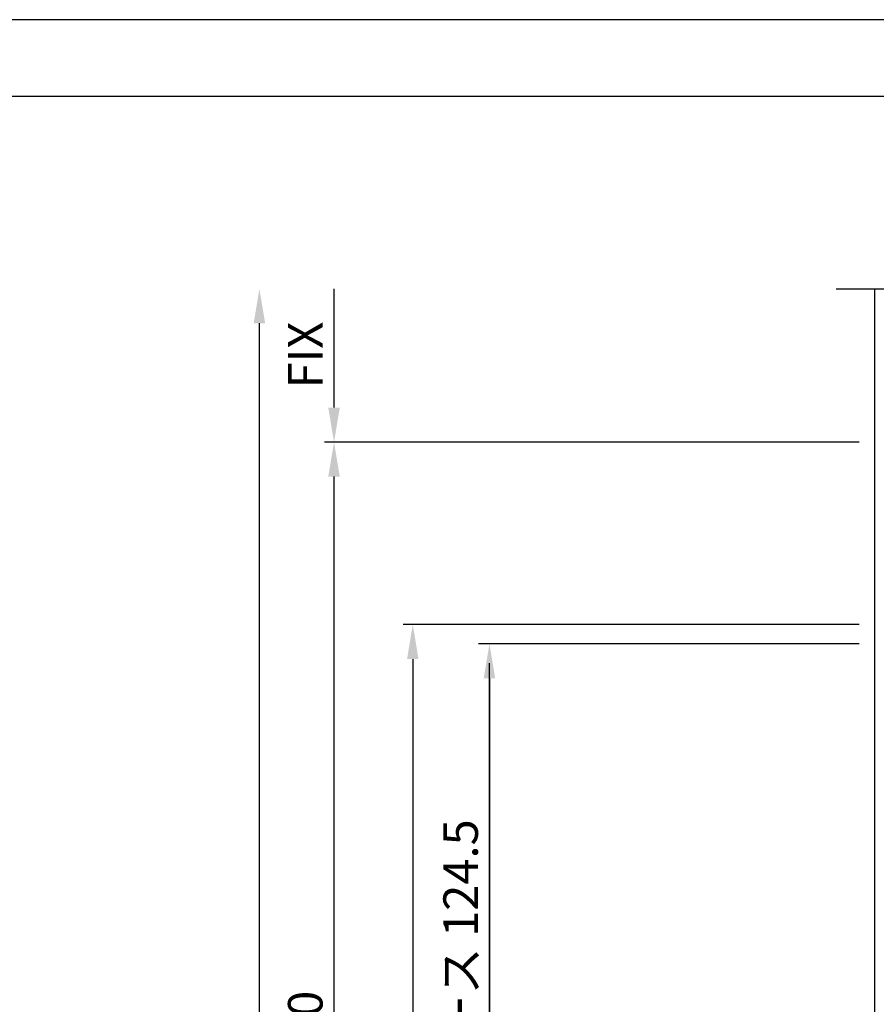
# Model space of a CAD drawing. Extents: x 16 to 1091, y -2796 to -2118.
# Drawn here: x 360 to 472, y -2246 to -2118 of the extents above; entities that cross this region are included whole.
import ezdxf

# ---------------------------------------------------------------- set-up
doc = ezdxf.new("R2010")
doc.units = 0
doc.header["$PDMODE"] = 3
doc.header["$PDSIZE"] = -100
doc.layers.get('DEFPOINTS').update_dxf_attribs({"linetype": 'CONTINUOUS'})
for name, color, linetype in [('PT', 4, 'CONTINUOUS'), ('SAKUZU1', 7, 'CONTINUOUS'), ('SUNPOUSEN', 6, 'CONTINUOUS'), ('図面枠', 7, 'CONTINUOUS')]:
    doc.layers.add(name, color=color, linetype=linetype)
doc.styles.get("Standard").update_dxf_attribs({"font": 'txt.shx', "bigfont": 'KELF1-K.shx'})
doc.dimstyles.get("Standard").update_dxf_attribs({"dimtxt": 2.5, "dimasz": 2.5, "dimexe": 1.25, "dimexo": 0.625, "dimtad": 1, "dimcen": 2.5, "dimazin": 3, "dimtfac": 1, "dimtmove": 0, "dimatfit": 3})

# ---------------------------------------------------------------- blocks, each defined once
blk = doc.blocks.new('*D3299')
at = {"layer": 'DEFPOINTS', "color": 0}
for p in [(471.49, -2196.39), (411.28, -2323.39), (470.5, -2323.39)]:
    blk.add_point(p, dxfattribs=at)
at = {"layer": 'SUNPOUSEN', "color": 7}
for p, q in [((469.49, -2196.39), (410.03, -2196.39)), ((411.28, -2200.89), (411.28, -2318.89)), ((468.5, -2323.39), (410.03, -2323.39))]:
    blk.add_line(p, q, dxfattribs=at)
for points in [[(412.03, -2200.89), (410.53, -2200.89), (411.28, -2196.39)], [(410.53, -2318.89), (412.03, -2318.89), (411.28, -2323.39)]]:
    blk.add_solid(points, dxfattribs=at)
at = {"layer": 'SUNPOUSEN', "color": 7, "linetype": 'CONTINUOUS'}
blk.add_text('127', height=4.5, rotation=90, dxfattribs=at).set_placement((409.78, -2265.14))
blk = doc.blocks.new('*D3300')
at = {"layer": 'DEFPOINTS', "color": 0}
for p in [(471.49, -2198.89), (421.28, -2323.39), (471.49, -2323.39)]:
    blk.add_point(p, dxfattribs=at)
at = {"layer": 'SUNPOUSEN', "color": 7}
for p, q in [((469.49, -2198.89), (420.03, -2198.89)), ((421.28, -2203.39), (421.28, -2318.89)), ((469.49, -2323.39), (420.03, -2323.39))]:
    blk.add_line(p, q, dxfattribs=at)
for points in [[(422.03, -2203.39), (420.53, -2203.39), (421.28, -2198.89)], [(420.53, -2318.89), (422.03, -2318.89), (421.28, -2323.39)]]:
    blk.add_solid(points, dxfattribs=at)
at = {"layer": 'SUNPOUSEN', "color": 7, "linetype": 'CONTINUOUS'}
blk.add_text('HB型エンジンベース 124.5', height=4.5, rotation=90, dxfattribs=at).set_placement((419.77, -2296.1))
blk = doc.blocks.new('*D3334')
at = {"layer": 'DEFPOINTS', "color": 0}
for p in [(401.01, -2172.59), (471.49, -2172.59), (471.49, -2342.39)]:
    blk.add_point(p, dxfattribs=at)
at = {"layer": 'SUNPOUSEN', "color": 7}
for p, q in [((469.49, -2172.59), (399.76, -2172.59)), ((401.01, -2337.89), (401.01, -2177.09)), ((469.49, -2342.39), (399.76, -2342.39))]:
    blk.add_line(p, q, dxfattribs=at)
for points in [[(401.76, -2177.09), (400.26, -2177.09), (401.01, -2172.59)], [(400.26, -2337.89), (401.76, -2337.89), (401.01, -2342.39)]]:
    blk.add_solid(points, dxfattribs=at)
at = {"layer": 'SUNPOUSEN', "color": 7, "linetype": 'CONTINUOUS'}
blk.add_text('150～180', height=4.5, rotation=90, dxfattribs=at).set_placement((399.51, -2270.71))
blk = doc.blocks.new('*D3341')
at = {"layer": 'DEFPOINTS', "color": 0}
for p in [(401.01, -2152.59), (466.49, -2152.59), (471.49, -2172.59)]:
    blk.add_point(p, dxfattribs=at)
at = {"layer": 'SUNPOUSEN', "color": 7}
for p, q in [((401.01, -2168.09), (401.01, -2152.59)), ((469.49, -2172.59), (399.76, -2172.59))]:
    blk.add_line(p, q, dxfattribs=at)
blk.add_solid([(400.26, -2168.09), (401.76, -2168.09), (401.01, -2172.59)], dxfattribs=at)
at = {"layer": 'SUNPOUSEN', "color": 7, "linetype": 'CONTINUOUS'}
blk.add_text('FIX', height=4.5, rotation=90, dxfattribs=at).set_placement((399.51, -2165.59))
blk = doc.blocks.new('*D3342')
at = {"layer": 'DEFPOINTS', "color": 0}
for p in [(391.28, -2152.59), (466.49, -2152.59), (445.65, -2558.3)]:
    blk.add_point(p, dxfattribs=at)
at = {"layer": 'SUNPOUSEN', "color": 7}
for p, q in [((391.28, -2553.8), (391.28, -2157.09)), ((443.65, -2558.3), (390.03, -2558.3))]:
    blk.add_line(p, q, dxfattribs=at)
for points in [[(392.03, -2157.09), (390.53, -2157.09), (391.28, -2152.59)], [(390.53, -2553.8), (392.03, -2553.8), (391.28, -2558.3)]]:
    blk.add_solid(points, dxfattribs=at)

msp = doc.modelspace()

# ---------------------------------------------------------------- linework, layer by layer
at = {"layer": 'PT'}
msp.add_line((804.466, -2117.503), (16.066, -2117.503), dxfattribs=at)
at = {"layer": 'SAKUZU1', "color": 7}
for p, q in [((466.49, -2152.593), (521.578, -2152.593)), ((471.485, -2152.593), (471.485, -2438.283))]:
    msp.add_line(p, q, dxfattribs=at)
at = {"layer": 'SUNPOUSEN', "color": 7}
for p, q in [((468.485, -2198.892), (419.868, -2198.892)), ((421.277, -2320.892), (421.277, -2201.392))]:
    msp.add_line(p, q, dxfattribs=at)
at = {"layer": '図面枠'}
msp.add_lwpolyline([(26.066, -2672.438), (770.942, -2672.438), (770.942, -2127.503), (26.066, -2127.503)], close=True, dxfattribs=at)

# ---------------------------------------------------------------- dimensions: what is measured, and where the dimension line sits
at = {"layer": 'SUNPOUSEN', "color": 7}
for base, p1, p2, text, picture, middle in [((391.277, -2152.593), (445.648, -2558.296), (466.49, -2152.593), '      ', '*D3342', (388.527, -2355.444)), ((401.009, -2152.593), (471.485, -2172.593), (466.49, -2152.593), 'FIX', '*D3341', (397.259, -2160.343)), ((401.009, -2172.593), (471.485, -2342.392), (471.485, -2172.593), '150～180', '*D3334', (397.256, -2257.492)), ((421.277, -2323.392), (471.485, -2198.892), (471.485, -2323.392), '\\A1;HB型エンジンベース <>', '*D3300', (417.524, -2261.142))]:
    dim = msp.add_linear_dim(base=base, p1=p1, p2=p2, angle=90, text=text, dimstyle='Standard', dxfattribs=at)
    dim.commit()
    dim.dimension.update_dxf_attribs({"geometry": picture, "text_midpoint": middle})
dim = msp.add_linear_dim(base=(411.277, -2323.392), p1=(471.485, -2196.393), p2=(470.495, -2323.392), angle=90, dimstyle='Standard', dxfattribs=at)
dim.commit()
dim.dimension.update_dxf_attribs({"geometry": '*D3299', "text_midpoint": (407.527, -2259.892)})

doc.saveas('drawing.dxf')
